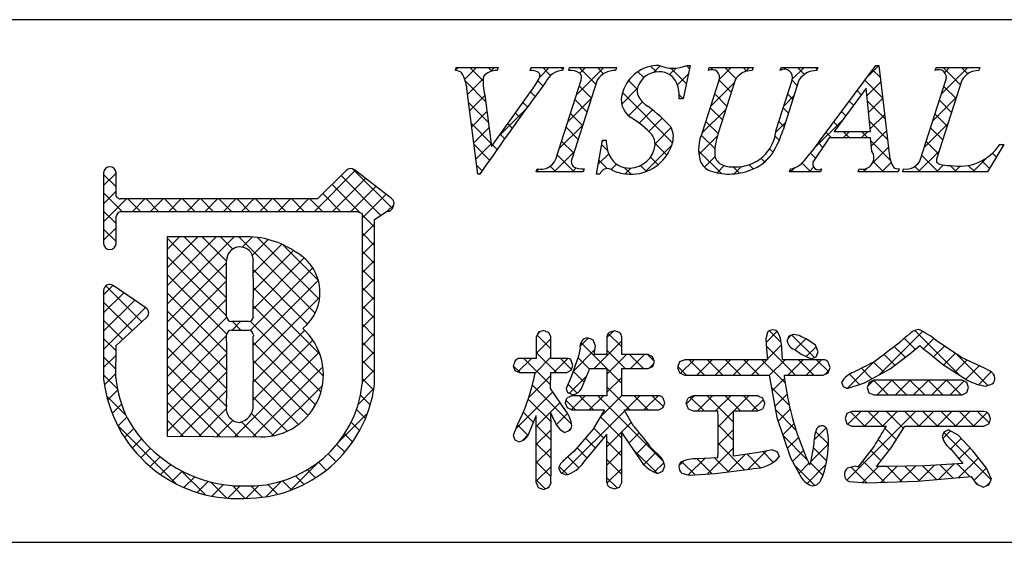
# Model space of a CAD drawing. Extents: x 290 to 570, y 1 to 193.
# Drawn here: x 486 to 510, y 1 to 14 of the extents above; entities that cross this region are included whole.
import ezdxf

# ---------------------------------------------------------------- set-up
doc = ezdxf.new("R2010")
doc.units = 0
doc.header["$MEASUREMENT"] = 0
doc.layers.add('枠文字', color=4, linetype='CONTINUOUS')
doc.layers.add('枠横ライン', color=9, linetype='CONTINUOUS')

msp = doc.modelspace()

# ---------------------------------------------------------------- linework, layer by layer
at = {"layer": '枠文字'}
for p, q in [((497.05, 12.9), (497.073, 12.973)), ((497.073, 12.973), (498.09, 12.973)), ((498.09, 12.973), (498.066, 12.9)), ((498.869, 12.9), (498.893, 12.973)), ((498.893, 12.973), (499.676, 12.973)), ((499.676, 12.973), (499.653, 12.9)), ((499.802, 12.9), (499.825, 12.973)), ((499.825, 12.973), (500.964, 12.973)), ((500.964, 12.973), (500.941, 12.9)), ((502.755, 13.026), (502.578, 12.212)), ((502.674, 13.026), (502.755, 13.026)), ((503.192, 12.9), (503.215, 12.973)), ((503.215, 12.973), (504.278, 12.973)), ((504.278, 12.973), (504.254, 12.9)), ((504.939, 12.9), (504.962, 12.973)), ((504.962, 12.973), (505.849, 12.973)), ((505.849, 12.973), (505.826, 12.9)), ((505.892, 11.184), (507.258, 13.026)), ((507.258, 13.026), (507.334, 13.026)), ((507.334, 13.026), (507.583, 10.889)), ((508.697, 12.9), (508.72, 12.973)), ((508.72, 12.973), (509.783, 12.973)), ((509.783, 12.973), (509.759, 12.9)), ((497.595, 10.389), (497.332, 12.457)), ((499.488, 10.748), (500.102, 12.667)), ((500.492, 12.667), (499.878, 10.748)), ((503.051, 11.409), (503.454, 12.667)), ((503.844, 12.667), (503.432, 11.383)), ((504.838, 11.463), (505.224, 12.667)), ((505.392, 12.667), (505.006, 11.463)), ((507.02, 12.476), (506.244, 11.425)), ((507.127, 11.425), (507.02, 12.476)), ((508.344, 10.748), (508.959, 12.667)), ((509.348, 12.667), (508.734, 10.748)), ((497.766, 12.307), (497.924, 11.057)), ((497.924, 11.057), (498.902, 12.419)), ((502.578, 12.212), (502.483, 12.212)), ((507.13, 11.268), (506.129, 11.268)), ((506.244, 11.425), (507.127, 11.425)), ((507.164, 10.943), (507.13, 11.268)), ((500.477, 10.389), (500.625, 11.211)), ((500.625, 11.211), (500.713, 11.211)), ((510.363, 11.108), (509.967, 10.443)), ((510.267, 11.108), (510.363, 11.108)), ((488.512, 10.418), (488.512, 9.788)), ((488.812, 9.862), (488.812, 10.418)), ((494.403, 10.477), (493.705, 9.785)), ((495.503, 9.796), (494.6, 10.489)), ((497.645, 10.389), (497.595, 10.389)), ((499.015, 10.443), (499.038, 10.515)), ((500.154, 10.443), (499.015, 10.443)), ((500.177, 10.515), (500.154, 10.443)), ((500.561, 10.389), (500.477, 10.389)), ((505.161, 10.443), (505.184, 10.515)), ((505.918, 10.443), (505.161, 10.443)), ((505.941, 10.515), (505.918, 10.443)), ((506.828, 10.443), (506.851, 10.515)), ((507.802, 10.443), (506.828, 10.443)), ((507.826, 10.515), (507.802, 10.443)), ((507.91, 10.443), (507.933, 10.515)), ((509.967, 10.443), (507.91, 10.443)), ((488.839, 9.823), (488.812, 9.862)), ((488.512, 9.788), (488.512, 9.634)), ((488.512, 9.634), (488.512, 8.705)), ((493.705, 9.785), (488.91, 9.785)), ((495.539, 9.586), (495.541, 9.601)), ((495.561, 9.671), (495.561, 9.676)), ((488.812, 8.705), (488.812, 9.36)), ((488.861, 9.454), (488.914, 9.484)), ((488.914, 9.484), (493.767, 9.484)), ((493.767, 9.484), (494.655, 9.484)), ((494.655, 9.484), (494.772, 9.436)), ((494.772, 9.436), (494.788, 9.412)), ((494.788, 9.412), (494.788, 9.367)), ((494.788, 9.367), (494.788, 5.295)), ((495.089, 9.285), (495.393, 9.485)), ((495.088, 5.279), (495.089, 9.285)), ((491.898, 8.865), (490.053, 8.863)), ((490.053, 8.863), (490.053, 4.028)), ((489.539, 7.144), (488.747, 7.685)), ((488.512, 7.561), (488.512, 5.415)), ((489.605, 7.02), (489.604, 7.03)), ((488.812, 6.231), (489.555, 6.909)), ((492.026, 6.808), (491.618, 6.808)), ((491.618, 6.603), (492.026, 6.603)), ((492.146, 6.483), (492.146, 6.455)), ((499.07, 6.551), (499.015, 6.435)), ((499.197, 6.594), (499.07, 6.551)), ((499.372, 6.435), (499.318, 6.546)), ((500.911, 6.586), (500.787, 6.544)), ((501.035, 6.544), (500.911, 6.586)), ((504.625, 6.546), (504.586, 6.392)), ((505.262, 6.499), (505.148, 6.453)), ((505.394, 6.467), (505.262, 6.499)), ((488.811, 5.432), (488.812, 6.231)), ((499.015, 6.435), (499.015, 5.916)), ((499.372, 5.916), (499.372, 6.435)), ((500.453, 6.221), (500.4, 6.36)), ((500.729, 6.435), (500.729, 6.009)), ((501.091, 6.009), (501.091, 6.435)), ((504.586, 6.392), (504.604, 6.148)), ((505.791, 6.233), (505.569, 6.387)), ((505.856, 6.076), (505.791, 6.233)), ((508.082, 6.029), (508.325, 6.226)), ((509.337, 5.934), (508.727, 6.349)), ((500.08, 6.163), (500.036, 5.97)), ((500.729, 6.009), (500.417, 6.009)), ((501.728, 6.009), (501.091, 6.009)), ((504.604, 6.148), (504.625, 5.884)), ((504.975, 6.159), (504.975, 6.159)), ((504.989, 5.884), (504.975, 6.159)), ((505.28, 6.133), (505.288, 6.129)), ((505.288, 6.129), (505.446, 6.02)), ((505.446, 6.02), (505.686, 5.902)), ((505.808, 5.95), (505.856, 6.076)), ((507.603, 5.663), (508.082, 6.029)), ((508.514, 6.071), (508.879, 5.775)), ((499.015, 5.916), (498.611, 5.916)), ((499.755, 5.916), (499.372, 5.916)), ((500.036, 5.97), (499.858, 5.466)), ((499.864, 5.626), (499.906, 5.74)), ((499.906, 5.74), (499.866, 5.862)), ((501.883, 5.837), (501.84, 5.954)), ((501.842, 5.718), (501.883, 5.837)), ((502.495, 5.829), (502.441, 5.698)), ((502.625, 5.884), (502.495, 5.829)), ((504.625, 5.884), (502.625, 5.884)), ((505.98, 5.884), (504.989, 5.884)), ((505.686, 5.902), (505.808, 5.95)), ((506.146, 5.698), (506.101, 5.826)), ((508.879, 5.775), (509.495, 5.382)), ((509.823, 5.711), (509.337, 5.934)), ((498.456, 5.736), (498.498, 5.619)), ((498.498, 5.619), (498.611, 5.57)), ((498.611, 5.57), (498.988, 5.57)), ((499.36, 5.185), (499.371, 5.57)), ((499.371, 5.57), (499.755, 5.57)), ((499.755, 5.57), (499.864, 5.626)), ((500.11, 5.187), (500.313, 5.667)), ((500.313, 5.667), (500.729, 5.667)), ((500.729, 5.667), (500.729, 5.01)), ((501.091, 5.667), (501.728, 5.667)), ((501.091, 5.01), (501.091, 5.667)), ((501.728, 5.667), (501.842, 5.718)), ((502.441, 5.698), (502.495, 5.565)), ((502.495, 5.565), (502.625, 5.51)), ((502.625, 5.51), (504.667, 5.51)), ((504.667, 5.51), (504.856, 4.483)), ((505.033, 5.51), (505.98, 5.51)), ((505.98, 5.51), (506.099, 5.568)), ((506.099, 5.568), (506.146, 5.698)), ((506.983, 5.321), (507.603, 5.663)), ((499.858, 5.466), (499.741, 5.187)), ((506.426, 5.338), (506.466, 5.232)), ((506.566, 5.182), (506.983, 5.321)), ((507.093, 5.33), (507.045, 5.209)), ((507.207, 5.385), (507.093, 5.33)), ((509.352, 5.385), (507.207, 5.385)), ((509.465, 5.329), (509.352, 5.385)), ((509.51, 5.209), (509.465, 5.329)), ((509.929, 5.242), (510.086, 5.294)), ((499.728, 4.651), (499.36, 5.185)), ((499.797, 5.078), (499.911, 5.035)), ((506.466, 5.232), (506.566, 5.182)), ((507.045, 5.209), (507.091, 5.083)), ((507.091, 5.083), (507.207, 5.027)), ((507.207, 5.027), (509.352, 5.027)), ((509.352, 5.027), (509.466, 5.084)), ((509.466, 5.084), (509.51, 5.209)), ((499.719, 4.839), (499.766, 4.72)), ((499.88, 5.01), (499.763, 4.959)), ((500.729, 5.01), (499.88, 5.01)), ((501.987, 5.01), (501.091, 5.01)), ((502.138, 4.835), (502.094, 4.953)), ((502.097, 4.72), (502.138, 4.835)), ((502.654, 4.823), (502.701, 4.694)), ((502.823, 5.005), (502.702, 4.95)), ((504.39, 5.005), (502.823, 5.005)), ((504.56, 4.823), (504.512, 4.949)), ((499.766, 4.72), (499.88, 4.668)), ((499.88, 4.668), (500.671, 4.668)), ((500.671, 4.668), (500.39, 4.192)), ((501.15, 4.668), (501.987, 4.668)), ((501.377, 4.274), (501.15, 4.668)), ((501.987, 4.668), (502.097, 4.72)), ((502.701, 4.694), (502.823, 4.639)), ((502.823, 4.639), (503.426, 4.639)), ((503.803, 4.639), (504.39, 4.639)), ((504.39, 4.639), (504.513, 4.694)), ((506.556, 4.579), (506.51, 4.456)), ((506.672, 4.627), (506.556, 4.579)), ((509.881, 4.627), (506.672, 4.627)), ((510.039, 4.447), (509.998, 4.572)), ((498.845, 4.109), (499.015, 4.523)), ((504.856, 4.483), (505.183, 3.501)), ((506.51, 4.456), (506.553, 4.329)), ((506.553, 4.329), (506.668, 4.273)), ((509.881, 4.273), (509.998, 4.325)), ((498.554, 4.292), (498.456, 4.041)), ((499.699, 4.12), (499.821, 4.165)), ((500.39, 4.192), (499.929, 3.657)), ((500.166, 3.394), (500.729, 4.072)), ((501.091, 4.11), (501.566, 3.404)), ((506.103, 4.045), (506.07, 4.211)), ((506.668, 4.273), (507.509, 4.273)), ((507.631, 3.748), (507.96, 4.273)), ((507.96, 4.273), (509.881, 4.273)), ((508.911, 4.129), (508.87, 4.016)), ((509.021, 4.18), (508.911, 4.129)), ((509.254, 4.054), (509.021, 4.18)), ((490.053, 4.028), (492.319, 4.012)), ((498.456, 4.041), (498.498, 3.935)), ((498.498, 3.935), (498.603, 3.889)), ((505.765, 3.979), (505.742, 3.784)), ((509.615, 3.673), (509.254, 4.054)), ((499.929, 3.657), (499.724, 3.477)), ((504.409, 3.634), (503.803, 3.545)), ((504.756, 3.696), (504.409, 3.634)), ((504.916, 3.526), (504.873, 3.645)), ((505.742, 3.784), (505.675, 3.398)), ((507.217, 3.788), (506.823, 3.274)), ((507.275, 3.291), (507.631, 3.748)), ((509.085, 3.706), (509.37, 3.363)), ((509.946, 3.253), (509.615, 3.673)), ((503.426, 3.503), (502.911, 3.481)), ((505.183, 3.501), (505.45, 3.017)), ((509.37, 3.363), (508.449, 3.309)), ((499.556, 3.262), (499.614, 3.141)), ((499.614, 3.141), (499.744, 3.087)), ((501.956, 3.119), (502.084, 3.176)), ((502.084, 3.176), (502.134, 3.309)), ((502.545, 3.129), (502.725, 3.079)), ((502.725, 3.079), (503.357, 3.119)), ((503.357, 3.119), (504.196, 3.228)), ((504.196, 3.228), (504.282, 3.242)), ((506.762, 3.297), (506.57, 3.251)), ((506.823, 3.274), (506.762, 3.297)), ((507.554, 3.289), (507.36, 3.29)), ((508.449, 3.309), (507.554, 3.289)), ((510.065, 2.983), (509.946, 3.253)), ((499.015, 2.907), (499.061, 2.779)), ((501.036, 2.793), (501.091, 2.907)), ((506.613, 2.926), (507.032, 2.894)), ((507.032, 2.894), (508.275, 2.934)), ((508.275, 2.934), (509.575, 3.049)), ((499.061, 2.779), (499.189, 2.735)), ((499.189, 2.735), (499.321, 2.782)), ((500.793, 2.792), (500.915, 2.747)), ((500.915, 2.747), (501.036, 2.793)), ((509.697, 2.868), (509.866, 2.789)), ((509.866, 2.789), (510.003, 2.845))]:
    msp.add_line(p, q, dxfattribs=at)
at = {"layer": '枠文字', "linetype": 'Continuous'}
for p, q in [((497.052, 12.907), (497.118, 12.973)), ((497.278, 12.691), (497.56, 12.973)), ((497.725, 12.652), (497.405, 12.973)), ((497.933, 12.886), (497.847, 12.973)), ((497.907, 12.878), (498.002, 12.973)), ((499.099, 12.744), (499.328, 12.973)), ((499.362, 12.783), (499.173, 12.973)), ((499.661, 12.926), (499.614, 12.973)), ((499.986, 12.306), (500.653, 12.973)), ((500.46, 12.569), (500.056, 12.973)), ((500.073, 12.834), (500.211, 12.973)), ((500.649, 12.822), (500.498, 12.973)), ((500.958, 12.955), (500.94, 12.973)), ((501.931, 12.866), (501.792, 13.005)), ((501.859, 12.853), (502.022, 13.015)), ((502.251, 12.802), (502.408, 12.96)), ((502.658, 12.581), (502.281, 12.958)), ((502.737, 12.944), (502.66, 13.02)), ((503.213, 12.91), (503.199, 12.923)), ((503.253, 12.92), (503.305, 12.973)), ((503.459, 12.685), (503.747, 12.973)), ((503.864, 12.701), (503.592, 12.973)), ((504.122, 12.885), (504.034, 12.973)), ((504.092, 12.876), (504.189, 12.973)), ((504.973, 12.917), (504.951, 12.939)), ((505.03, 12.93), (505.073, 12.973)), ((505.23, 12.688), (505.515, 12.973)), ((505.524, 12.808), (505.36, 12.973)), ((505.838, 12.937), (505.802, 12.973)), ((507.033, 12.724), (507.334, 13.024)), ((507.368, 12.732), (507.18, 12.921)), ((508.852, 12.332), (509.492, 12.973)), ((509.312, 12.556), (508.895, 12.973)), ((508.93, 12.853), (509.05, 12.973)), ((509.488, 12.821), (509.337, 12.973)), ((509.782, 12.97), (509.779, 12.973)), ((497.349, 12.32), (497.728, 12.699)), ((501.627, 12.728), (501.482, 12.873)), ((502.442, 12.552), (502.71, 12.82)), ((497.786, 12.15), (497.295, 12.64)), ((499.176, 12.527), (499.053, 12.651)), ((500.353, 12.234), (500.058, 12.529)), ((501.091, 12.085), (501.468, 12.461)), ((501.466, 12.447), (501.254, 12.659)), ((503.252, 12.035), (503.825, 12.609)), ((503.75, 12.373), (503.454, 12.669)), ((505.351, 12.539), (505.224, 12.667)), ((507.427, 12.232), (506.991, 12.667)), ((507.039, 12.287), (507.38, 12.629)), ((509.205, 12.221), (508.91, 12.516)), ((497.399, 11.928), (497.767, 12.296)), ((498.989, 12.273), (498.877, 12.384)), ((499.778, 11.656), (500.352, 12.229)), ((500.246, 11.899), (499.951, 12.194)), ((502.324, 11.147), (501.105, 12.366)), ((502.579, 12.218), (502.485, 12.312)), ((502.545, 12.212), (502.587, 12.255)), ((503.642, 12.038), (503.347, 12.334)), ((505.022, 12.038), (505.27, 12.286)), ((505.244, 12.205), (505.117, 12.332)), ((506.901, 12.315), (506.803, 12.413)), ((507.08, 11.886), (507.426, 12.233)), ((508.643, 11.682), (509.216, 12.254)), ((497.85, 11.644), (497.375, 12.118)), ((498.102, 11.305), (498.772, 11.975)), ((498.802, 12.017), (498.692, 12.127)), ((501.253, 11.804), (501.591, 12.143)), ((503.037, 11.379), (503.617, 11.958)), ((503.535, 11.704), (503.24, 11.999)), ((505.136, 11.87), (505.009, 11.997)), ((506.713, 12.061), (506.615, 12.159)), ((507.485, 11.731), (507.052, 12.165)), ((509.098, 11.886), (508.803, 12.181)), ((497.449, 11.536), (497.817, 11.904)), ((498.617, 11.761), (498.508, 11.87)), ((500.139, 11.564), (499.844, 11.86)), ((501.514, 11.624), (501.836, 11.946)), ((501.751, 11.419), (502.075, 11.742)), ((506.526, 11.807), (506.427, 11.905)), ((507.121, 11.485), (507.473, 11.837)), ((508.991, 11.551), (508.696, 11.846)), ((497.914, 11.138), (497.439, 11.612)), ((497.499, 11.144), (497.867, 11.512)), ((498.432, 11.504), (498.323, 11.613)), ((499.57, 11.006), (500.144, 11.579)), ((500.032, 11.229), (499.737, 11.525)), ((501.901, 11.126), (502.291, 11.516)), ((503.428, 11.369), (503.133, 11.664)), ((504.832, 11.406), (505.061, 11.635)), ((505.029, 11.535), (504.902, 11.663)), ((505.765, 11.013), (506.433, 11.681)), ((506.338, 11.552), (506.239, 11.652)), ((507.543, 11.231), (507.102, 11.672)), ((508.435, 11.031), (509.008, 11.604)), ((508.884, 11.216), (508.589, 11.511)), ((498.248, 11.246), (498.138, 11.355)), ((502.964, 10.864), (503.41, 11.309)), ((503.354, 11.001), (503.02, 11.335)), ((504.912, 11.21), (504.813, 11.309)), ((506.18, 11.268), (506.051, 11.398)), ((506.462, 11.268), (506.619, 11.425)), ((506.622, 11.268), (506.465, 11.425)), ((506.904, 11.268), (507.061, 11.425)), ((507.064, 11.268), (506.907, 11.425)), ((507.15, 11.073), (507.519, 11.441)), ((497.882, 10.728), (497.504, 11.106)), ((497.549, 10.752), (497.916, 11.119)), ((498.064, 10.987), (497.953, 11.098)), ((499.925, 10.895), (499.629, 11.19)), ((500.751, 10.952), (500.605, 11.098)), ((500.617, 11.169), (500.659, 11.211)), ((501.659, 10.442), (502.301, 11.085)), ((502.183, 10.846), (501.901, 11.128)), ((504.764, 10.917), (504.68, 11.001)), ((505.97, 11.037), (505.863, 11.144)), ((507.615, 10.718), (507.138, 11.195)), ((507.183, 10.663), (507.565, 11.045)), ((508.777, 10.882), (508.481, 11.177)), ((510.241, 11.07), (510.279, 11.108)), ((510.346, 11.08), (510.318, 11.108)), ((499.449, 10.443), (499.936, 10.929)), ((499.935, 10.443), (499.522, 10.855)), ((500.52, 10.63), (500.774, 10.883)), ((501.972, 10.615), (501.788, 10.799)), ((503.512, 10.401), (502.957, 10.956)), ((503.098, 10.556), (503.356, 10.814)), ((504.556, 10.682), (504.468, 10.771)), ((504.524, 10.656), (504.724, 10.856)), ((505.794, 10.771), (505.671, 10.893)), ((508.288, 10.443), (508.8, 10.955)), ((508.774, 10.443), (508.374, 10.842)), ((509.614, 10.443), (509.964, 10.792)), ((510.181, 10.803), (510.089, 10.895)), ((497.7, 10.468), (497.568, 10.599)), ((499.493, 10.443), (499.355, 10.581)), ((499.891, 10.443), (499.987, 10.538)), ((500.74, 10.522), (500.537, 10.724)), ((500.833, 10.5), (500.962, 10.629)), ((501.316, 10.387), (501.16, 10.543)), ((501.169, 10.395), (501.309, 10.535)), ((501.691, 10.454), (501.548, 10.597)), ((503.403, 10.419), (503.578, 10.594)), ((503.945, 10.41), (503.795, 10.56)), ((503.82, 10.394), (503.995, 10.569)), ((504.284, 10.513), (504.183, 10.614)), ((505.194, 10.443), (505.3, 10.548)), ((505.68, 10.443), (505.467, 10.655)), ((505.636, 10.443), (505.748, 10.554)), ((506.962, 10.443), (507.052, 10.533)), ((507.448, 10.443), (507.196, 10.694)), ((507.404, 10.443), (507.632, 10.67)), ((508.332, 10.443), (508.203, 10.572)), ((508.73, 10.443), (508.898, 10.61)), ((509.216, 10.443), (509.06, 10.598)), ((509.172, 10.443), (509.307, 10.578)), ((509.658, 10.443), (509.503, 10.597)), ((510.016, 10.526), (509.831, 10.711)), ((488.512, 10.112), (488.812, 10.412)), ((488.812, 10.075), (488.512, 10.375)), ((493.629, 9.484), (494.619, 10.474)), ((494.071, 9.484), (494.869, 10.282)), ((495.245, 9.387), (494.279, 10.353)), ((495.522, 9.552), (494.565, 10.509)), ((497.628, 10.389), (497.683, 10.445)), ((499.019, 10.454), (499.074, 10.509)), ((499.051, 10.443), (499.024, 10.47)), ((505.238, 10.443), (505.18, 10.501)), ((507.006, 10.443), (506.944, 10.505)), ((507.824, 10.509), (507.818, 10.515)), ((494.741, 9.449), (494.057, 10.133)), ((494.513, 9.484), (495.119, 10.09)), ((488.512, 9.67), (488.812, 9.97)), ((488.961, 9.484), (488.512, 9.933)), ((494.264, 9.484), (493.835, 9.913)), ((494.788, 9.317), (495.369, 9.898)), ((488.512, 9.228), (489.069, 9.785)), ((489.403, 9.484), (489.102, 9.785)), ((489.21, 9.484), (489.511, 9.785)), ((489.845, 9.484), (489.544, 9.785)), ((489.652, 9.484), (489.953, 9.785)), ((490.287, 9.484), (489.986, 9.785)), ((490.094, 9.484), (490.395, 9.785)), ((490.729, 9.484), (490.428, 9.785)), ((490.536, 9.484), (490.837, 9.785)), ((491.171, 9.484), (490.87, 9.785)), ((490.978, 9.484), (491.278, 9.785)), ((491.612, 9.484), (491.312, 9.785)), ((491.42, 9.484), (491.72, 9.785)), ((492.054, 9.484), (491.754, 9.785)), ((491.862, 9.484), (492.162, 9.785)), ((492.496, 9.484), (492.196, 9.785)), ((492.304, 9.484), (492.604, 9.785)), ((492.938, 9.484), (492.638, 9.785)), ((492.746, 9.484), (493.046, 9.785)), ((493.38, 9.484), (493.08, 9.785)), ((493.187, 9.484), (493.488, 9.785)), ((493.822, 9.484), (493.521, 9.785)), ((495.398, 9.485), (495.558, 9.645)), ((488.812, 9.191), (488.512, 9.491)), ((495.089, 9.101), (494.788, 9.402)), ((488.512, 8.786), (488.812, 9.086)), ((494.788, 8.875), (495.089, 9.176)), ((488.812, 8.749), (488.512, 9.049)), ((490.053, 7.234), (491.684, 8.865)), ((490.053, 8.117), (490.799, 8.864)), ((490.053, 7.676), (491.242, 8.864)), ((490.053, 8.559), (490.357, 8.863)), ((491.498, 7.831), (490.466, 8.863)), ((491.497, 8.273), (490.907, 8.864)), ((491.645, 8.568), (491.348, 8.864)), ((493.646, 7.009), (491.79, 8.865)), ((491.877, 8.615), (492.124, 8.862)), ((493.753, 7.344), (492.246, 8.851)), ((495.089, 8.659), (494.788, 8.96)), ((488.751, 8.584), (488.784, 8.616)), ((491.498, 7.389), (490.053, 8.834)), ((492.122, 8.418), (492.505, 8.802)), ((492.146, 8.001), (492.834, 8.688)), ((493.723, 7.816), (492.863, 8.675)), ((494.788, 8.433), (495.089, 8.734)), ((491.497, 6.948), (490.053, 8.392)), ((492.146, 7.559), (493.121, 8.534)), ((495.089, 8.218), (494.788, 8.518)), ((490.053, 6.792), (491.497, 8.236)), ((492.146, 7.116), (493.382, 8.352)), ((494.788, 7.991), (495.089, 8.292)), ((491.5, 6.503), (490.053, 7.95)), ((492.067, 6.596), (493.587, 8.116)), ((493.464, 6.749), (492.146, 8.067)), ((495.089, 7.776), (494.788, 8.076)), ((488.512, 7.46), (488.741, 7.689)), ((489.435, 6.8), (488.562, 7.674)), ((490.053, 6.35), (491.498, 7.795)), ((492.146, 6.233), (493.724, 7.811)), ((494.788, 7.549), (495.089, 7.85)), ((488.512, 7.018), (489.004, 7.51)), ((491.499, 6.062), (490.053, 7.508)), ((493.765, 6.006), (492.146, 7.625)), ((495.089, 7.334), (494.788, 7.634)), ((488.512, 6.576), (489.266, 7.331)), ((489.204, 6.589), (488.512, 7.281)), ((490.053, 5.908), (491.498, 7.353)), ((492.146, 5.791), (493.76, 7.405)), ((493.846, 5.483), (492.146, 7.183)), ((494.788, 7.107), (495.089, 7.408)), ((495.088, 6.892), (494.788, 7.193)), ((488.512, 6.135), (489.529, 7.151)), ((489.586, 7.091), (489.52, 7.157)), ((491.499, 5.62), (490.053, 7.066)), ((494.788, 6.665), (495.088, 6.966)), ((488.973, 6.378), (488.512, 6.839)), ((490.053, 5.466), (491.499, 6.912)), ((491.632, 6.603), (491.837, 6.808)), ((491.842, 6.603), (491.637, 6.808)), ((493.787, 5.1), (492.07, 6.817)), ((495.088, 6.45), (494.788, 6.751)), ((491.499, 5.178), (490.053, 6.624)), ((490.053, 5.024), (491.498, 6.469)), ((492.146, 5.349), (493.392, 6.595)), ((494.788, 6.223), (495.088, 6.524)), ((499.372, 6.144), (499.036, 6.48)), ((499.049, 6.507), (499.105, 6.563)), ((500.729, 6.419), (500.888, 6.579)), ((501.091, 6.193), (500.762, 6.522)), ((504.592, 6.305), (504.859, 6.571)), ((504.963, 6.298), (504.674, 6.588)), ((505.129, 6.4), (505.205, 6.476)), ((505.769, 5.935), (505.221, 6.482)), ((507.342, 5.519), (508.393, 6.57)), ((509.274, 5.523), (508.206, 6.591)), ((488.812, 6.098), (488.512, 6.397)), ((492.145, 4.907), (493.593, 6.354)), ((493.657, 4.788), (492.145, 6.3)), ((495.088, 6.008), (494.788, 6.309)), ((499.015, 6.031), (499.372, 6.388)), ((500.075, 6.207), (500.277, 6.409)), ((501.091, 5.309), (500.098, 6.302)), ((500.418, 5.667), (501.091, 6.339)), ((505.31, 5.51), (504.599, 6.221)), ((504.624, 5.895), (504.97, 6.241)), ((505.295, 6.124), (505.562, 6.39)), ((508.217, 6.138), (507.949, 6.406)), ((508.413, 6.148), (508.664, 6.399)), ((508.66, 5.953), (508.923, 6.216)), ((488.512, 5.693), (488.812, 5.992)), ((491.491, 4.744), (490.053, 6.182)), ((490.053, 4.582), (491.499, 6.028)), ((491.697, 4.016), (493.744, 6.063)), ((494.788, 5.781), (495.088, 6.082)), ((499.504, 5.57), (499.015, 6.059)), ((499.903, 5.593), (500.437, 6.128)), ((501.175, 5.667), (500.729, 6.113)), ((500.729, 5.535), (501.203, 6.009)), ((501.617, 5.667), (501.275, 6.009)), ((501.302, 5.667), (501.644, 6.009)), ((501.88, 5.846), (501.717, 6.009)), ((505.571, 5.958), (505.807, 6.194)), ((507.719, 5.752), (507.455, 6.016)), ((507.97, 5.943), (507.707, 6.206)), ((508.907, 5.758), (509.186, 6.037)), ((509.98, 5.259), (509.236, 6.003)), ((488.811, 5.656), (488.512, 5.956)), ((491.778, 4.016), (490.053, 5.74)), ((493.475, 4.528), (492.146, 5.857)), ((495.088, 5.567), (494.788, 5.867)), ((498.571, 5.587), (498.9, 5.916)), ((499.362, 5.27), (498.716, 5.916)), ((498.985, 5.559), (499.372, 5.946)), ((499.438, 5.57), (499.782, 5.914)), ((499.871, 5.645), (499.6, 5.916)), ((500.307, 5.651), (500.023, 5.935)), ((501.758, 5.68), (501.866, 5.789)), ((502.517, 5.556), (502.846, 5.884)), ((503.1, 5.51), (502.726, 5.884)), ((502.913, 5.51), (503.287, 5.884)), ((503.542, 5.51), (503.168, 5.884)), ((503.355, 5.51), (503.729, 5.884)), ((503.984, 5.51), (503.61, 5.884)), ((503.797, 5.51), (504.171, 5.884)), ((504.426, 5.51), (504.052, 5.884)), ((504.239, 5.51), (504.613, 5.884)), ((505.058, 5.319), (504.493, 5.884)), ((504.669, 5.498), (505.055, 5.884)), ((505.123, 5.51), (505.497, 5.884)), ((505.752, 5.51), (505.377, 5.884)), ((505.565, 5.51), (505.939, 5.884)), ((506.109, 5.595), (505.819, 5.884)), ((506.564, 5.183), (507.225, 5.844)), ((507.45, 5.579), (507.202, 5.827)), ((509.176, 5.585), (509.466, 5.875)), ((488.85, 5.175), (488.512, 5.514)), ((488.531, 5.27), (488.811, 5.55)), ((490.053, 4.14), (491.499, 5.586)), ((492.136, 4.013), (493.834, 5.711)), ((494.788, 5.339), (495.088, 5.64)), ((498.62, 5.57), (498.457, 5.733)), ((498.833, 4.965), (499.369, 5.501)), ((500.175, 5.341), (499.908, 5.608)), ((502.658, 5.51), (502.449, 5.718)), ((506.032, 5.535), (506.118, 5.621)), ((506.864, 5.281), (506.616, 5.529)), ((507.165, 5.422), (506.91, 5.677)), ((509.446, 5.413), (509.769, 5.736)), ((509.752, 5.277), (510.061, 5.587)), ((491.333, 4.019), (490.053, 5.298)), ((493.246, 4.315), (492.146, 5.415)), ((492.598, 4.034), (493.824, 5.259)), ((495.068, 5.145), (494.788, 5.425)), ((499.869, 4.321), (498.921, 5.269)), ((500.004, 5.07), (499.784, 5.29)), ((499.821, 5.069), (500.236, 5.484)), ((500.729, 5.093), (501.091, 5.455)), ((504.738, 5.125), (505.043, 5.43)), ((507.053, 5.23), (507.208, 5.385)), ((507.56, 5.027), (507.204, 5.383)), ((507.292, 5.027), (507.65, 5.385)), ((508.002, 5.027), (507.644, 5.385)), ((507.734, 5.027), (508.092, 5.385)), ((508.444, 5.027), (508.086, 5.385)), ((508.176, 5.027), (508.534, 5.385)), ((508.886, 5.027), (508.528, 5.385)), ((508.618, 5.027), (508.976, 5.385)), ((509.328, 5.027), (508.97, 5.385)), ((509.059, 5.027), (509.396, 5.363)), ((488.61, 4.906), (488.855, 5.152)), ((490.381, 4.026), (491.499, 5.144)), ((494.689, 4.798), (495.075, 5.184)), ((494.985, 4.786), (494.746, 5.025)), ((498.523, 4.213), (499.415, 5.105)), ((501.29, 4.668), (500.729, 5.229)), ((505.157, 4.778), (504.721, 5.214)), ((504.807, 4.751), (505.103, 5.047)), ((506.476, 5.227), (506.463, 5.24)), ((489.055, 4.528), (488.586, 4.998)), ((488.721, 4.576), (488.948, 4.803)), ((490.887, 4.022), (490.053, 4.856)), ((492.97, 4.149), (492.145, 4.974)), ((499.373, 4.376), (498.82, 4.928)), ((499.016, 4.264), (499.595, 4.843)), ((499.965, 4.668), (499.739, 4.893)), ((499.867, 4.673), (500.203, 5.01)), ((500.407, 4.668), (500.064, 5.01)), ((500.303, 4.668), (500.645, 5.01)), ((502.102, 3.414), (500.506, 5.01)), ((500.564, 4.486), (501.091, 5.013)), ((501.187, 4.668), (501.529, 5.01)), ((501.732, 4.668), (501.39, 5.01)), ((501.629, 4.668), (501.971, 5.01)), ((502.103, 4.738), (501.832, 5.01)), ((502.658, 4.812), (502.851, 5.005)), ((503.087, 4.639), (502.753, 4.973)), ((502.927, 4.639), (503.293, 5.005)), ((503.803, 4.364), (503.162, 5.005)), ((503.369, 4.639), (503.735, 5.005)), ((503.97, 4.639), (503.604, 5.005)), ((503.811, 4.639), (504.177, 5.005)), ((504.405, 4.646), (504.046, 5.005)), ((504.252, 4.639), (504.526, 4.913)), ((490.819, 4.023), (491.488, 4.691)), ((492.636, 4.041), (492.098, 4.579)), ((494.224, 3.892), (494.918, 4.585)), ((494.868, 4.46), (494.65, 4.679)), ((498.947, 4.359), (498.699, 4.607)), ((499.502, 4.308), (499.775, 4.581)), ((499.647, 3.127), (501.164, 4.644)), ((503.427, 4.256), (503.803, 4.632)), ((505.32, 4.173), (504.821, 4.672)), ((504.887, 4.39), (505.179, 4.682)), ((506.552, 2.961), (508.218, 4.627)), ((506.58, 4.316), (506.892, 4.627)), ((506.988, 4.273), (506.645, 4.616)), ((506.98, 4.273), (507.334, 4.627)), ((507.43, 4.273), (507.076, 4.627)), ((507.422, 4.273), (507.776, 4.627)), ((507.926, 4.219), (507.518, 4.627)), ((508.314, 4.273), (507.96, 4.627)), ((508.306, 4.273), (508.659, 4.627)), ((508.756, 4.273), (508.402, 4.627)), ((508.748, 4.273), (509.101, 4.627)), ((509.198, 4.273), (508.844, 4.627)), ((509.19, 4.273), (509.543, 4.627)), ((509.639, 4.273), (509.286, 4.627)), ((509.632, 4.273), (509.962, 4.604)), ((510.006, 4.349), (509.728, 4.627)), ((488.859, 4.272), (489.074, 4.487)), ((490.442, 4.025), (490.053, 4.415)), ((491.258, 4.019), (491.651, 4.412)), ((492.223, 4.012), (491.858, 4.377)), ((494.725, 4.162), (494.52, 4.367)), ((498.816, 4.048), (498.56, 4.305)), ((501.091, 3.983), (500.573, 4.501)), ((500.729, 3.768), (501.325, 4.364)), ((504.997, 4.058), (505.272, 4.333)), ((490.269, 2.872), (488.849, 4.293)), ((489.022, 3.993), (489.242, 4.213)), ((494.556, 3.889), (494.361, 4.084)), ((498.661, 3.909), (498.833, 4.081)), ((499.373, 3.933), (499.016, 4.291)), ((499.016, 3.822), (499.373, 4.179)), ((499.789, 4.153), (499.867, 4.231)), ((500.652, 3.98), (500.409, 4.224)), ((501.261, 3.858), (501.511, 4.107)), ((503.803, 3.922), (503.427, 4.299)), ((503.427, 3.814), (503.803, 4.19)), ((505.76, 3.937), (506.055, 4.232)), ((506.106, 3.83), (505.796, 4.14)), ((507.756, 3.947), (507.479, 4.224)), ((508.885, 3.969), (509.07, 4.154)), ((510.059, 2.97), (508.908, 4.121)), ((489.208, 3.737), (489.434, 3.963)), ((494.365, 3.638), (494.174, 3.829)), ((499.373, 3.491), (499.016, 3.848)), ((500.452, 3.738), (500.209, 3.982)), ((501.091, 3.541), (500.729, 3.903)), ((501.439, 3.593), (501.707, 3.862)), ((504.072, 3.212), (503.427, 3.857)), ((505.595, 3.456), (504.999, 4.052)), ((505.108, 3.727), (505.378, 3.997)), ((505.678, 3.413), (506.106, 3.841)), ((507.579, 3.682), (507.313, 3.948)), ((509.073, 3.715), (509.331, 3.973)), ((489.416, 3.502), (489.647, 3.734)), ((494.151, 3.41), (493.962, 3.599)), ((499.016, 3.38), (499.373, 3.737)), ((500.251, 3.497), (500.004, 3.744)), ((500.73, 3.326), (501.091, 3.688)), ((501.955, 3.12), (501.352, 3.722)), ((501.624, 3.337), (501.917, 3.63)), ((503.161, 3.106), (503.803, 3.748)), ((503.655, 3.157), (504.083, 3.586)), ((504.462, 3.263), (504.132, 3.593)), ((504.163, 3.224), (504.608, 3.669)), ((504.769, 3.398), (504.515, 3.653)), ((505.233, 3.41), (505.501, 3.678)), ((506.064, 3.429), (505.737, 3.756)), ((507.386, 3.433), (507.136, 3.683)), ((509.276, 3.476), (509.546, 3.746)), ((489.644, 3.289), (489.882, 3.527)), ((493.048, 2.715), (493.728, 3.396)), ((493.916, 3.204), (493.725, 3.394)), ((499.372, 3.05), (499.016, 3.407)), ((500.047, 3.259), (499.78, 3.526)), ((501.091, 3.099), (500.73, 3.461)), ((501.88, 3.151), (502.114, 3.384)), ((502.479, 3.308), (502.6, 3.429)), ((502.87, 3.088), (502.549, 3.409)), ((502.699, 3.086), (503.103, 3.489)), ((503.286, 3.114), (502.919, 3.481)), ((503.681, 3.161), (503.342, 3.5)), ((504.806, 3.425), (504.914, 3.533)), ((505.39, 3.125), (505.634, 3.369)), ((505.977, 3.075), (505.669, 3.382)), ((507.469, 2.908), (506.945, 3.433)), ((508.779, 2.979), (509.15, 3.35)), ((509.541, 3.046), (509.232, 3.355)), ((509.264, 3.022), (509.747, 3.505)), ((489.894, 3.097), (490.139, 3.342)), ((490.166, 2.927), (490.419, 3.18)), ((490.974, 2.609), (490.387, 3.196)), ((493.658, 3.019), (493.463, 3.214)), ((499.015, 2.938), (499.373, 3.295)), ((499.769, 3.095), (499.571, 3.294)), ((500.731, 2.886), (501.091, 3.246)), ((505.778, 2.832), (505.274, 3.335)), ((505.589, 2.883), (506.047, 3.34)), ((507.041, 2.895), (506.662, 3.273)), ((506.934, 2.902), (507.323, 3.291)), ((507.38, 2.905), (507.769, 3.294)), ((507.897, 2.922), (507.53, 3.289)), ((507.836, 2.92), (508.221, 3.304)), ((508.323, 2.938), (507.963, 3.298)), ((508.294, 2.936), (508.681, 3.323)), ((508.729, 2.974), (508.395, 3.308)), ((509.135, 3.01), (508.815, 3.331)), ((509.639, 2.954), (509.942, 3.258)), ((490.462, 2.781), (490.723, 3.042)), ((490.785, 2.662), (491.055, 2.933)), ((491.501, 2.524), (491.107, 2.919)), ((492.449, 2.558), (492.822, 2.931)), ((493.07, 2.724), (492.853, 2.941)), ((493.377, 2.859), (493.173, 3.062)), ((499.231, 2.75), (499.015, 2.965)), ((500.978, 2.771), (500.729, 3.019)), ((509.739, 2.849), (509.651, 2.936)), ((509.949, 2.822), (510.03, 2.903)), ((491.138, 2.573), (491.42, 2.856)), ((491.529, 2.522), (491.827, 2.82)), ((491.949, 2.518), (491.637, 2.83)), ((491.967, 2.518), (492.276, 2.827)), ((492.364, 2.546), (492.092, 2.817)), ((492.734, 2.617), (492.496, 2.856)), ((499.291, 2.772), (499.335, 2.815))]:
    msp.add_line(p, q, dxfattribs=at)
at = {"layer": '枠文字'}
for centre, radius, start, end in [((501.992, 12.101), 0.925, 89.936, 161.953), ((502.334, 13.818), 0.861, 246.72, 293.28), ((503.28, 12.736), 0.186, 338.287, 118.409), ((505.043, 12.737), 0.194, 338.853, 122.621), ((508.785, 12.736), 0.186, 338.287, 118.409), ((497.059, 12.678), 0.222, 47.09, 92.33), ((496.367, 12.362), 0.969, 5.611, 29.587), ((498.813, 12.607), 1.089, 171.986, 195.962), ((498.041, 12.499), 0.402, 86.374, 139.707), ((498.882, 12.435), 0.465, 69.69, 91.624), ((497.508, 13.488), 1.757, 322.513, 334.648), ((499.004, 12.778), 0.101, 335.14, 66.854), ((499.667, 12.444), 0.456, 91.766, 156.666), ((499.847, 12.477), 0.425, 58.833, 96.087), ((499.96, 12.729), 0.155, 336.347, 46.285), ((500.923, 12.386), 0.515, 87.914, 146.855), ((501.993, 12.325), 0.545, 89.57, 160.964), ((502.015, 12.425), 0.445, 21.738, 92.301), ((504.238, 12.45), 0.45, 87.955, 151.161), ((505.809, 12.411), 0.489, 88.014, 148.452), ((509.743, 12.45), 0.45, 87.955, 151.161), ((578.296, -45.742), 98.261, 143.559, 145.164), ((501.762, 12.408), 0.299, 161.545, 207.886), ((501.609, 12.279), 0.876, 355.62, 20.729), ((501.615, 12.2), 0.536, 159.516, 235.449), ((502.145, 12.654), 0.754, 210.83, 236.618), ((499.729, 9.23), 3.437, 42.033, 54.397), ((500.251, 9.929), 2.114, 42.078, 59.918), ((501.825, 11.289), 0.518, 337.25, 27.971), ((501.52, 11.111), 0.381, 358.266, 37.971), ((503.953, 10.986), 0.997, 154.881, 195.919), ((505.049, 10.852), 1.702, 161.834, 179.446), ((503.862, 11.539), 0.979, 268.139, 355.542), ((502.468, 12.26), 2.66, 328.836, 342.57), ((520.743, 1.059), 17.827, 145.064, 147.356), ((501.667, 11.218), 0.954, 180.426, 204.629), ((501.327, 11.416), 1.029, 266.908, 341.404), ((501.274, 11.164), 0.63, 271.276, 354.102), ((500.096, 15.362), 7.145, 319.401, 324.214), ((509.289, 11.745), 1.167, 259.088, 326.935), ((501.26, 11.046), 0.512, 206.102, 273.109), ((503.645, 10.884), 0.298, 183.044, 239.62), ((503.822, 11.558), 1.143, 290.606, 323.832), ((506.929, 10.787), 0.282, 254.077, 33.583), ((508.309, 10.937), 0.728, 183.735, 211.784), ((488.662, 10.418), 0.15, 90.021, 179.979), ((488.662, 10.418), 0.15, 0.087, 90.045), ((494.509, 10.37), 0.15, 52.483, 134.707), ((499.123, 10.902), 0.396, 257.685, 337.084), ((500.02, 10.686), 0.156, 156.569, 226.09), ((500.132, 10.935), 0.422, 238.703, 276.18), ((500.744, 10.328), 0.193, 49.375, 161.784), ((503.397, 10.865), 0.43, 200.7, 247.92), ((503.793, 11.251), 0.691, 244.38, 273.106), ((505.091, 11.06), 0.553, 279.711, 320.971), ((505.864, 10.631), 0.139, 161.295, 303.705), ((507.808, 10.713), 0.198, 233.505, 275.208), ((507.997, 10.881), 0.372, 260.021, 339.013), ((508.819, 10.719), 0.0893, 161.021, 261.34), ((509.044, 11.487), 0.889, 254.438, 271.594), ((501.278, 11.397), 1.008, 246.122, 269.645), ((503.693, 11.775), 1.386, 250.74, 270.402), ((503.696, 11.844), 1.455, 270.258, 291.283), ((488.946, 9.936), 0.155, 226.432, 256.736), ((495.399, 9.632), 0.147, 267.731, 341.814), ((495.411, 9.677), 0.151, 359.869, 52.333), ((495.414, 9.675), 0.147, 329.73, 358.23), ((489.027, 9.309), 0.22, 138.773, 166.596), ((491.987, 6.768), 2.098, 54.718, 92.419), ((488.662, 8.705), 0.15, 179.955, 269.913), ((488.662, 8.705), 0.151, 270.119, 359.881), ((491.822, 8.296), 0.324, 26.876, 180.675), ((491.806, 8.293), 0.34, 359.926, 26.167), ((492.651, 7.511), 1.114, 308.525, 60.577), ((150.402, 7.61), 341.096, 359.885, 0.115), ((151.05, 7.61), 341.096, 359.885, 0.115), ((488.663, 7.561), 0.152, 118.199, 179.917), ((488.662, 7.561), 0.15, 55.621, 117.765), ((489.453, 7.02), 0.151, 3.93, 55.523), ((489.454, 7.02), 0.151, 312.334, 359.774), ((491.618, 6.928), 0.12, 180.021, 269.979), ((492.026, 6.928), 0.12, 270.119, 359.881), ((491.618, 6.483), 0.12, 90.119, 179.881), ((65.99, 5.632), 425.509, 359.885, 0.115), ((492.026, 6.483), 0.12, 0.021, 89.979), ((73.614, 5.618), 418.532, 359.885, 0.115), ((492.34, 5.518), 1.506, 269.228, 48.115), ((503.248, 16.619), 10.812, 247.996, 248.684), ((500.866, 6.433), 0.137, 125.519, 179.068), ((500.95, 6.431), 0.141, 1.489, 53.082), ((504.749, 6.449), 0.158, 87.71, 142.126), ((504.758, 6.447), 0.16, 33.729, 90.736), ((504.093, 6.16), 0.881, 359.876, 25.212), ((485.498, -37.157), 47.947, 65.254, 65.483), ((509.115, 5.009), 1.82, 125.522, 134.684), ((508.356, 6.21), 0.409, 97.948, 136.763), ((507.581, 4.982), 1.784, 50.034, 66.279), ((500.284, 6.207), 0.209, 96.38, 192.145), ((496.864, -2.333), 9.385, 67.862, 68.779), ((447.462, 14.987), 53.711, 350.378, 350.607), ((490.873, 11.521), 15.148, 339.996, 340.455), ((505.357, 6.373), 0.252, 187.83, 252.307), ((385.888, 168.166), 202.66, 306.765, 306.994), ((509.438, 7.388), 1.609, 226.256, 234.961), ((494.936, -7.929), 15.504, 63.562, 64.02), ((529.229, -5.228), 32.667, 160.16, 160.39), ((498.616, 5.77), 0.146, 91.952, 142.456), ((499.757, 5.778), 0.138, 37.45, 90.565), ((505.98, 5.729), 0.155, 38.931, 90.307), ((565.441, -110.325), 129.932, 116.637, 116.866), ((494.354, 6.431), 4.712, 333.01, 349.482), ((512.194, 6.349), 7.21, 186.689, 199.053), ((506.94, 5.017), 0.606, 111.034, 148.065), ((509.246, 4.339), 1.489, 58.046, 67.209), ((509.948, 5.42), 0.201, 5.125, 64.708), ((491.755, 5.778), 3.264, 186.386, 272.8), ((491.772, 5.745), 2.977, 186.022, 205.683), ((492.033, 5.587), 2.77, 267.525, 353.939), ((491.948, 5.685), 3.167, 269.408, 352.635), ((510.073, 6.434), 1.2, 241.199, 263.134), ((509.966, 5.432), 0.183, 311.052, 1.991), ((499.883, 5.191), 0.142, 181.707, 232.865), ((499.86, 5.308), 0.278, 280.505, 334.055), ((491.825, 4.7), 0.337, 166.149, 266.843), ((491.731, 4.771), 0.415, 280.495, 1.309), ((484.754, 10.326), 15.939, 339.867, 340.325), ((501.982, 4.869), 0.141, 36.946, 87.886), ((486.787, 10.873), 16.981, 339.13, 339.588), ((490.325, -25.601), 33.683, 65.09, 65.319), ((536.665, -7.042), 34.227, 159.718, 159.947), ((79.032, 3.747), 420.341, 359.885, 0.115), ((455.139, -15.57), 48.61, 24.271, 24.5), ((499.161, 4.212), 0.717, 5.417, 37.745), ((219.438, 4.071), 283.989, 359.885, 0.115), ((230.237, 4.092), 273.566, 359.885, 0.115), ((509.882, 4.477), 0.149, 39.476, 90.416), ((491.905, 6.061), 3.242, 209.709, 270.147), ((94.868, 3.715), 404.148, 359.885, 0.115), ((499.959, 4.591), 0.538, 199.563, 241.044), ((540.51, -5.95), 32.196, 161.16, 161.389), ((498.521, 4.222), 0.342, 283.847, 340.854), ((499.726, 4.279), 0.149, 309.669, 0.391), ((209.42, 3.489), 291.31, 359.885, 0.115), ((200.134, 3.509), 300.957, 359.885, 0.115), ((620.521, 99.302), 152.399, 218.576, 218.805), ((506.528, 3.918), 0.765, 160.583, 175.459), ((505.946, 4.136), 0.144, 91.849, 165.314), ((505.948, 4.138), 0.142, 30.843, 92.774), ((628.728, -68.926), 141.606, 148.874, 149.103), ((513.08, 6.758), 8.181, 199.734, 204.775), ((503.33, 3.912), 2.777, 344.902, 2.742), ((509.416, 4.165), 0.566, 195.2, 234.237), ((480.006, -16.918), 30.038, 43.144, 43.603), ((501.676, 3.23), 0.464, 9.772, 57.869), ((517.562, 32.956), 31.94, 246.362, 246.591), ((500.045, 3.053), 0.532, 127.184, 156.811), ((499.516, 3.844), 0.79, 286.712, 325.304), ((502.26, 3.944), 0.879, 217.91, 249.789), ((502.617, 3.291), 0.139, 127.474, 180.807), ((502.899, 2.601), 0.88, 89.247, 114.582), ((504.271, 4.116), 0.874, 270.72, 317.5), ((522.632, -2.321), 17.896, 161.363, 161.592), ((502.682, 3.279), 0.204, 177.246, 227.749), ((505.294, 3.339), 0.732, 332.167, 348.183), ((506.684, 3.104), 0.186, 127.715, 185.367), ((507.059, -18.071), 21.363, 89.192, 89.422), ((530.442, -9.99), 33.639, 157.457, 157.687), ((500.876, 2.913), 0.147, 182.424, 235.539), ((505.867, 3.308), 0.508, 214.9, 254.16), ((505.688, 3.084), 0.268, 278.666, 341.022), ((506.661, 3.082), 0.163, 178.139, 252.634), ((554.943, 33.451), 54.612, 213.826, 214.055), ((475.58, 18.246), 37.712, 335.896, 336.126)]:
    msp.add_arc(centre, radius, start, end, dxfattribs=at)
at = {"layer": '枠横ライン'}
for p, q in [((570.34, 14.134), (290.116, 14.135)), ((290.116, 1.453), (570.34, 1.452))]:
    msp.add_line(p, q, dxfattribs=at)

doc.saveas('drawing.dxf')
